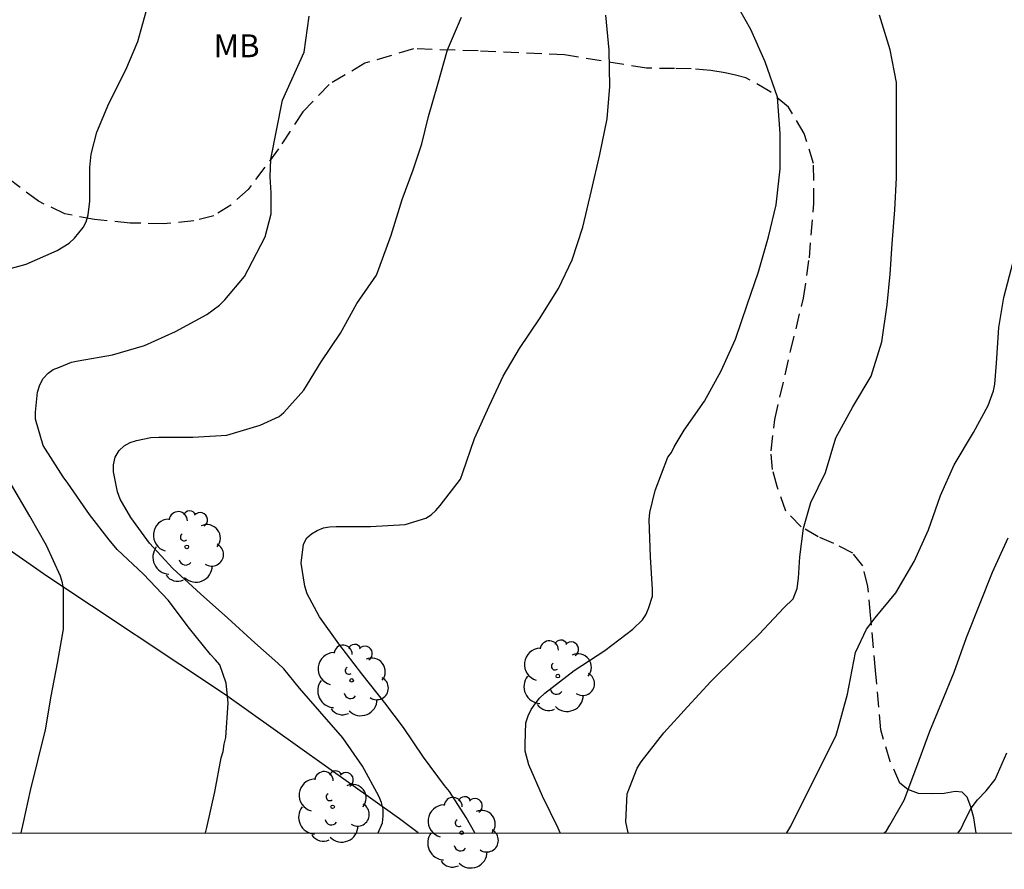
# Model space of a CAD drawing. Units: metres. Extents: x 579244 to 579594, y 4796539 to 4796791.
# Drawn here: x 579293 to 579326, y 4796539 to 4796567 of the extents above; entities that cross this region are included whole.
import ezdxf

# ---------------------------------------------------------------- set-up
doc = ezdxf.new("R2010")
doc.units = ezdxf.units.M
doc.linetypes.add('TRAZOS_NORMALES', pattern=[0.75, 0.5, -0.25])
for name, color, linetype in [('010106', 9, 'Continuous'), ('020104', 34, 'Continuous'), ('060128', 7, 'TRAZOS_NORMALES'), ('070101', 9, 'ALAMBRADA'), ('100202', 3, 'Continuous'), ('100301', 7, 'Continuous')]:
    doc.layers.add(name, color=color, linetype=linetype)
doc.layers.add('020105', color=24, linetype='Continuous', lineweight=30)
doc.styles.add('ARIAL', font='ARIAL.TTF', dxfattribs={"height": 1})
doc.linetypes.add('ALAMBRADA', pattern='A,1,[203,DONOSTI.shx,S=0.1,R=0,X=0,Y=0],1', length=2)

# ---------------------------------------------------------------- blocks, each defined once
blk = doc.blocks.new('ARBOL')
blk.add_circle((0, 0), 0.0587)
for centre, radius, start, end in [((-0.28, 0.855), 0.3, 359.2878, 173.6078), ((0.097, 0.97), 0.21, 23.1565, 160.4665), ((0.438, 0.881), 0.24, 301.578, 139.328), ((-0.564, 0.381), 0.532, 92.28, 254.58), ((0.656, 0.288), 0.443, 319.8556, 114.7656), ((-0.091, 0.321), 0.12, 119.14, 310.56), ((0.819, -0.249), 0.383, 235.5275, 62.0275), ((-0.556, -0.339), 0.555, 142.64, 266.54), ((-0.039, -0.384), 0.21, 189.64, 323.88), ((0.299, -0.624), 0.532, 224.67, 0.24), ((-0.301, -0.676), 0.45, 213.78, 295.32)]:
    blk.add_arc(centre, radius, start, end)

msp = doc.modelspace()

# ---------------------------------------------------------------- linework, layer by layer
at = {"layer": '010106', "flags": 128}
msp.add_lwpolyline([(579244.293, 4796540.225), (579594.283, 4796540.218), (579594.288, 4796790.211), (579244.298, 4796790.218)], close=True, dxfattribs=at)
at = {"layer": '020104', "flags": 128}
for points, elevation in [([(579292.372, 4796558.538), (579293.502, 4796558.844), (579294.512, 4796559.294), (579294.914, 4796559.532), (579295.086, 4796559.696), (579295.366, 4796560.044), (579295.464, 4796560.232), (579295.53, 4796560.462), (579295.584, 4796560.912), (579295.584, 4796562.018), (579295.634, 4796562.456), (579295.81, 4796563.17), (579296.212, 4796564.108), (579296.758, 4796565.208), (579297.154, 4796566.142), (579297.486, 4796567.324)], 146), ([(579299.368, 4796540.224), (579299.409, 4796540.406), (579299.671, 4796541.574), (579299.885, 4796542.68), (579299.949, 4796542.894), (579299.983, 4796543.126), (579300.037, 4796543.35), (579300.107, 4796544.48), (579300.045, 4796545.126), (579299.837, 4796545.724), (579299.703, 4796545.894), (579299.533, 4796546.068), (579298.847, 4796546.918), (579298.145, 4796547.848), (579297.338, 4796548.694), (579296.482, 4796549.506), (579296.22, 4796549.82), (579295.572, 4796550.654), (579294.86, 4796551.682), (579294.71, 4796551.88), (579294.062, 4796552.916), (579293.812, 4796553.774), (579293.812, 4796553.998), (579293.87, 4796554.658), (579293.95, 4796554.892), (579294.058, 4796555.102), (579294.22, 4796555.276), (579294.386, 4796555.394), (579294.592, 4796555.48), (579294.98, 4796555.638), (579295.202, 4796555.684), (579296.33, 4796555.876), (579297.372, 4796556.18), (579298.384, 4796556.648), (579299.418, 4796557.198), (579299.824, 4796557.502), (579300.002, 4796557.684), (579300.648, 4796558.45), (579300.764, 4796558.674), (579301.32, 4796559.744), (579301.516, 4796560.5), (579301.516, 4796561.181), (579301.485, 4796561.707), (579301.511, 4796562.292), (579301.886, 4796564.214), (579302.604, 4796565.791), (579302.766, 4796566.971)], 147), ([(579308.19, 4796540.224), (579307.903, 4796540.726), (579307.357, 4796541.582), (579307.195, 4796541.772), (579306.505, 4796542.704), (579305.845, 4796543.678), (579305.243, 4796544.486), (579304.487, 4796545.438), (579303.733, 4796546.42), (579303.099, 4796547.3), (579302.695, 4796548.048), (579302.619, 4796548.3), (579302.499, 4796549.054), (579302.575, 4796549.68), (579302.687, 4796549.884), (579302.835, 4796550.022), (579303.027, 4796550.124), (579303.231, 4796550.21), (579303.431, 4796550.248), (579303.645, 4796550.258), (579304.773, 4796550.258), (579305.901, 4796550.324), (579306.579, 4796550.532), (579306.755, 4796550.644), (579306.905, 4796550.78), (579307.055, 4796550.946), (579307.711, 4796551.81), (579307.793, 4796552.022), (579308.175, 4796553.144), (579308.651, 4796554.194), (579309.113, 4796555.18), (579309.645, 4796556.09), (579310.305, 4796557.06), (579310.921, 4796558.052), (579311.375, 4796558.993), (579311.715, 4796560.061), (579311.999, 4796561.265), (579312.273, 4796562.437), (579312.513, 4796563.603), (579312.603, 4796564.663), (579312.581, 4796565.861), (579312.473, 4796567.003)], 149), ([(579313.201, 4796540.224), (579313.128, 4796540.591), (579313.174, 4796541.505), (579313.242, 4796541.701), (579313.492, 4796542.347), (579313.628, 4796542.549), (579314.37, 4796543.503), (579315.146, 4796544.353), (579315.908, 4796545.183), (579316.756, 4796546.023), (579317.492, 4796546.731), (579318.3, 4796547.599), (579318.608, 4796547.889), (579318.73, 4796548.229), (579318.776, 4796548.57), (579318.822, 4796549.266), (579318.936, 4796550.202), (579319.177, 4796551.045), (579319.662, 4796552.032), (579319.994, 4796553.162), (579320.552, 4796554.182), (579321.154, 4796555.18), (579321.506, 4796556.3), (579321.678, 4796557.512), (579321.776, 4796558.516), (579321.846, 4796559.516), (579321.93, 4796560.632), (579321.984, 4796561.68), (579321.984, 4796562.724), (579321.984, 4796563.746), (579321.982, 4796564.802), (579321.774, 4796565.872), (579321.43, 4796566.998)], 151), ([(579305.026, 4796540.224), (579305.163, 4796540.552), (579305.189, 4796540.776), (579305.183, 4796541.004), (579305.127, 4796541.22), (579305.041, 4796541.428), (579304.507, 4796542.406), (579303.869, 4796543.342), (579303.109, 4796544.204), (579302.443, 4796544.966), (579301.937, 4796545.6), (579301.733, 4796545.782), (579300.987, 4796546.452), (579300.101, 4796547.252), (579299.203, 4796548.054), (579298.303, 4796548.88), (579297.536, 4796549.716), (579296.922, 4796550.552), (579296.576, 4796551.154), (579296.494, 4796551.39), (579296.356, 4796552.046), (579296.36, 4796552.282), (579296.412, 4796552.528), (579296.546, 4796552.744), (579296.712, 4796552.902), (579296.9, 4796553.01), (579297.108, 4796553.078), (579297.584, 4796553.172), (579297.838, 4796553.18), (579298.96, 4796553.18), (579300.064, 4796553.252), (579301.158, 4796553.574), (579301.782, 4796553.862), (579301.936, 4796553.996), (579302.592, 4796554.724), (579303.154, 4796555.646), (579303.784, 4796556.592), (579304.328, 4796557.556), (579304.966, 4796558.492), (579305.04, 4796558.692), (579305.442, 4796559.798), (579305.808, 4796560.964), (579306.166, 4796561.936), (579306.452, 4796562.788), (579306.668, 4796563.685), (579306.977, 4796564.738), (579307.286, 4796565.863), (579307.748, 4796566.935)], 148), ([(579318.396, 4796540.224), (579318.522, 4796540.447), (579319.028, 4796541.463), (579319.516, 4796542.437), (579320.008, 4796543.423), (579320.072, 4796543.655), (579320.382, 4796544.773), (579320.424, 4796544.995), (579320.644, 4796546.131), (579321.002, 4796546.891), (579321.284, 4796547.265), (579321.962, 4796548.089), (579322.56, 4796549.115), (579323.032, 4796550.15), (579323.424, 4796551.272), (579323.872, 4796552.28), (579324.504, 4796553.332), (579324.988, 4796554.224), (579325.158, 4796554.706), (579325.198, 4796554.914), (579325.26, 4796555.61), (579325.334, 4796556.774), (579325.492, 4796557.762), (579325.802, 4796558.922)], 152), ([(579293.334, 4796540.224), (579293.411, 4796540.568), (579293.639, 4796541.612), (579293.885, 4796542.584), (579294.132, 4796543.604), (579294.324, 4796544.704), (579294.526, 4796545.784), (579294.72, 4796546.894), (579294.722, 4796547.12), (579294.718, 4796548.212), (579294.686, 4796548.416), (579294.628, 4796548.63), (579294.172, 4796549.638), (579293.62, 4796550.592), (579293.022, 4796551.62)], 146), ([(579321.581, 4796540.224), (579321.652, 4796540.295), (579321.766, 4796540.475), (579322.23, 4796541.293), (579322.648, 4796542.399), (579323.076, 4796543.559), (579323.466, 4796544.503), (579323.872, 4796545.489), (579324.276, 4796546.623), (579324.72, 4796547.747), (579325.122, 4796548.76), (579325.636, 4796549.89)], 153), ([(579323.999, 4796540.224), (579324.092, 4796540.343), (579324.245, 4796540.678), (579324.426, 4796541.033), (579324.639, 4796541.305), (579324.924, 4796541.607), (579325.217, 4796541.971), (579325.594, 4796542.847)], 154)]:
    msp.add_lwpolyline(points, dxfattribs=dict(at, elevation=elevation))
at = {"layer": '020105', "elevation": 150, "flags": 128}
msp.add_lwpolyline([(579310.974, 4796540.224), (579310.907, 4796540.376), (579310.399, 4796541.424), (579309.947, 4796542.458), (579309.837, 4796542.896), (579309.827, 4796543.138), (579309.859, 4796543.832), (579309.929, 4796544.056), (579310.027, 4796544.264), (579310.155, 4796544.454), (579310.305, 4796544.632), (579310.475, 4796544.798), (579311.435, 4796545.544), (579312.441, 4796546.202), (579313.359, 4796546.9), (579313.677, 4796547.198), (579313.785, 4796547.368), (579313.873, 4796547.57), (579313.995, 4796547.974), (579313.997, 4796548.2), (579313.933, 4796549.266), (579313.893, 4796550.474), (579313.917, 4796550.716), (579314.081, 4796551.434), (579314.503, 4796552.524), (579314.625, 4796552.684), (579314.713, 4796552.868), (579315.037, 4796553.41), (579315.699, 4796554.358), (579316.247, 4796555.351), (579316.719, 4796556.391), (579317.093, 4796557.515), (579317.471, 4796558.603), (579317.799, 4796559.745), (579318.043, 4796560.787), (579318.181, 4796561.969), (579318.181, 4796563.123), (579318.093, 4796564.319), (579317.691, 4796565.471), (579317.217, 4796566.529), (579316.661, 4796567.523)], dxfattribs=at)
at = {"layer": '060128'}
msp.add_polyline3d([(579324.59, 4796540.224, 154.299), (579324.572, 4796540.363, 154.252), (579324.51, 4796540.713, 154.156), (579324.414, 4796541.081, 154.01), (579324.3, 4796541.395, 153.872), (579324.134, 4796541.559, 153.804), (579323.902, 4796541.585, 153.696), (579323.548, 4796541.515, 153.562), (579323.126, 4796541.503, 153.386), (579322.7, 4796541.511, 153.198), (579322.36, 4796541.645, 153.05), (579322.096, 4796541.851, 152.948), (579321.778, 4796542.563, 152.77), (579321.47, 4796543.599, 152.476), (579321.3, 4796545.539, 152.256), (579321.134, 4796547.359, 151.92), (579321.046, 4796548.297, 151.724), (579320.884, 4796548.965, 151.564), (579320.55, 4796549.387, 151.408), (579319.934, 4796549.707, 151.296), (579319.422, 4796549.917, 151.16), (579318.866, 4796550.243, 150.988), (579318.366, 4796550.763, 150.824), (579318.082, 4796551.567, 150.65), (579317.926, 4796552.129, 150.588), (579317.878, 4796552.737, 150.568), (579318.002, 4796553.764, 150.536), (579318.518, 4796556.004, 150.504), (579318.94, 4796557.736, 150.482), (579319.132, 4796559.054, 150.45), (579319.282, 4796560.838, 150.386), (579319.268, 4796562.14, 150.29), (579318.966, 4796563.13, 150.12), (579318.45, 4796563.986, 150.048), (579317.844, 4796564.502, 149.908), (579317.054, 4796564.954, 149.828), (579316.718, 4796565.038, 149.79), (579316.378, 4796565.118, 149.764), (579315.91, 4796565.19, 149.618), (579315.264, 4796565.244, 149.596), (579314.724, 4796565.252, 149.508), (579313.8, 4796565.264, 149.328), (579311.122, 4796565.7, 148.784), (579308.293, 4796565.832, 148.216), (579306.181, 4796565.898, 147.744), (579304.589, 4796565.426, 147.478), (579303.413, 4796564.734, 147.334), (579302.557, 4796563.835, 147.192), (579301.761, 4796562.625, 147.106), (579300.765, 4796561.299, 146.854), (579300.199, 4796560.783, 146.742), (579299.647, 4796560.435, 146.614), (579298.987, 4796560.263, 146.536), (579297.999, 4796560.171, 146.358), (579296.901, 4796560.195, 146.236), (579295.743, 4796560.309, 146.032), (579294.767, 4796560.495, 145.902), (579293.901, 4796560.909, 145.8), (579292.861, 4796561.695, 145.572)], dxfattribs=at)
at = {"layer": '070101'}
msp.add_polyline3d([(579306.326, 4796540.224, 148.446), (579305.718, 4796540.683, 148.28), (579299.99, 4796544.763, 146.964), (579294.183, 4796548.631, 145.944), (579289.703, 4796551.759, 144.604), (579287.155, 4796553.623, 144.088), (579286.275, 4796554.479, 143.848), (579285.575, 4796555.763, 143.552), (579284.619, 4796557.283, 143.164), (579283.531, 4796558.439, 142.904), (579282.003, 4796559.627, 142.496), (579280.675, 4796560.067, 142.016), (579278.967, 4796560.067, 141.488), (579277.843, 4796560.203, 141.28), (579277.207, 4796560.531, 141.188), (579275.147, 4796561.459, 140.848), (579273.156, 4796562.723, 140.38), (579271.29, 4796563.609, 140.144)], dxfattribs=at)

# ---------------------------------------------------------------- block references
at = {"layer": '100202', "rotation": 359.9987685839998}
for p in [(579298.758, 4796549.591, 152.036), (579304.154, 4796545.219, 152.78), (579310.902, 4796545.359, 152.928), (579303.53, 4796541.079, 150.272), (579307.754, 4796540.231, 150.928), (579307.754, 4796540.231, 150.928)]:
    msp.add_blockref('ARBOL', p, dxfattribs=at)

# ---------------------------------------------------------------- texts
at = {"layer": '100301', "style": 'ARIAL'}
msp.add_text('MB', height=0.75, rotation=359.9988, dxfattribs=at).set_placement((579299.637, 4796565.625))

doc.saveas('drawing.dxf')
